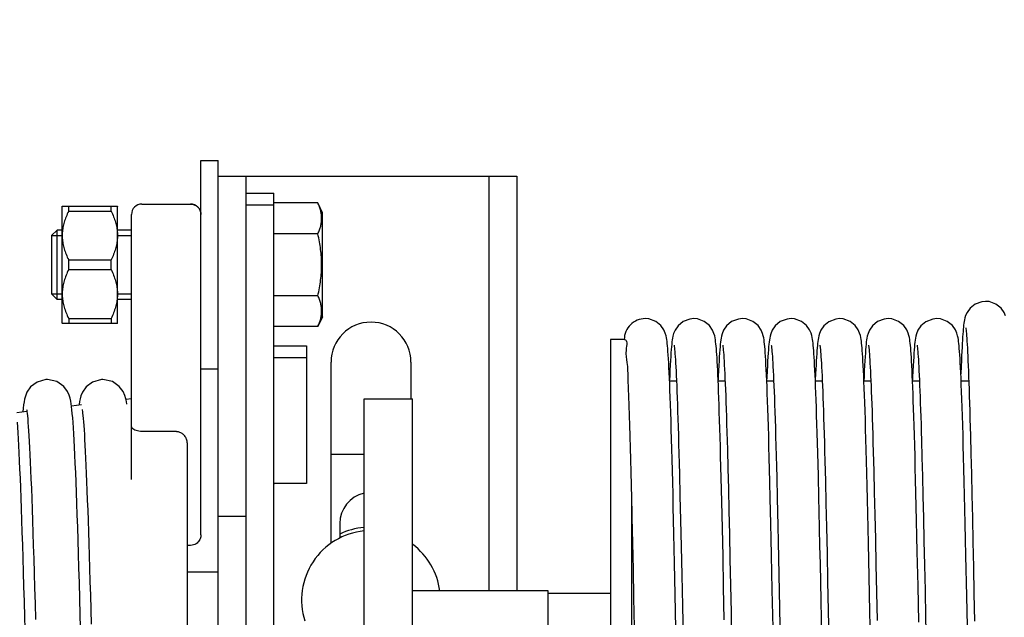
# Model space of a CAD drawing. Units: millimetres. Extents: x -43651 to 138762, y -19013 to 15047.
# Drawn here: x -40082 to -39941, y 10814 to 10900 of the extents above; entities that cross this region are included whole.
import ezdxf

# ---------------------------------------------------------------- set-up
doc = ezdxf.new("R2010")
doc.units = ezdxf.units.MM
doc.header["$LTSCALE"] = 46.255
doc.layers.get('0').update_dxf_attribs({"linetype": 'CONTINUOUS'})
doc.layers.add('NOTE', color=7, linetype='CONTINUOUS')

msp = doc.modelspace()

# ---------------------------------------------------------------- linework, layer by layer
at = {"color": 7, "linetype": 'Continuous'}
for p, q in [((-40056.227, 10879.704), (-40053.727, 10879.704)), ((-40056.227, 10825.812), (-40056.227, 10879.704)), ((-40053.727, 10710.187), (-40053.727, 10879.704)), ((-40053.727, 10877.445), (-40010.727, 10877.445)), ((-40049.727, 10712.445), (-40049.727, 10877.445)), ((-40014.727, 10817.748), (-40014.727, 10877.445)), ((-40010.727, 10877.445), (-40010.727, 10817.748)), ((-40049.727, 10875.001), (-40045.727, 10875.001)), ((-40045.727, 10714.89), (-40045.727, 10875.001)), ((-40076.227, 10873.104), (-40076.194, 10873.136)), ((-40076.227, 10856.304), (-40076.227, 10873.104)), ((-40076.205, 10873.125), (-40068.248, 10873.125)), ((-40075.277, 10872.433), (-40075.277, 10873.125)), ((-40069.177, 10872.433), (-40069.177, 10873.125)), ((-40068.259, 10873.136), (-40068.227, 10873.104)), ((-40068.227, 10856.304), (-40068.227, 10873.104)), ((-40064.727, 10873.445), (-40057.727, 10873.445)), ((-40049.727, 10873.34), (-40045.727, 10873.34)), ((-40039.391, 10873.604), (-40045.727, 10873.604)), ((-40038.727, 10872.18), (-40039.391, 10873.604)), ((-40075.277, 10872.433), (-40069.177, 10872.433)), ((-40066.227, 10833.775), (-40066.227, 10871.945)), ((-40038.727, 10857.228), (-40038.727, 10872.18)), ((-40076.927, 10869.704), (-40077.727, 10868.904)), ((-40077.727, 10868.904), (-40077.727, 10860.504)), ((-40076.227, 10869.704), (-40076.927, 10869.704)), ((-40076.927, 10859.704), (-40076.927, 10869.704)), ((-40066.227, 10869.704), (-40068.227, 10869.704)), ((-40039.391, 10869.154), (-40045.727, 10869.154)), ((-40075.277, 10865.396), (-40069.177, 10865.396)), ((-40075.277, 10864.011), (-40075.277, 10865.396)), ((-40069.177, 10864.011), (-40069.177, 10865.396)), ((-40075.277, 10864.011), (-40069.177, 10864.011)), ((-40076.927, 10859.704), (-40077.727, 10860.504)), ((-40039.391, 10860.254), (-40045.727, 10860.254)), ((-40076.227, 10859.704), (-40076.927, 10859.704)), ((-40066.227, 10859.704), (-40068.227, 10859.704)), ((-40038.727, 10857.228), (-40039.391, 10855.804)), ((-40076.227, 10856.304), (-40076.194, 10856.271)), ((-40076.205, 10856.282), (-40068.248, 10856.282)), ((-40075.277, 10856.975), (-40069.177, 10856.975)), ((-40075.277, 10856.975), (-40075.277, 10856.282)), ((-40069.177, 10856.975), (-40069.177, 10856.282)), ((-40068.259, 10856.271), (-40068.227, 10856.304)), ((-40039.391, 10855.804), (-40045.727, 10855.804)), ((-39992.227, 10856.945), (-39992.214, 10856.945)), ((-40041.027, 10853.037), (-40041.027, 10833.21)), ((-39995.227, 10853.945), (-39997.227, 10853.945)), ((-39997.227, 10853.945), (-39997.227, 10735.945)), ((-40045.527, 10851.355), (-40041.027, 10851.355)), ((-40037.477, 10824.615), (-40037.477, 10850.695)), ((-40025.977, 10850.695), (-40025.977, 10845.425)), ((-40056.227, 10849.704), (-40053.727, 10849.704)), ((-39960.704, 10848.658), (-39960.735, 10847.945)), ((-39987.722, 10847.945), (-39988.718, 10847.945)), ((-39980.722, 10847.945), (-39981.718, 10847.945)), ((-39974.708, 10848.573), (-39974.735, 10847.945)), ((-39973.722, 10847.945), (-39974.718, 10847.945)), ((-39966.722, 10847.945), (-39967.718, 10847.945)), ((-39959.722, 10847.945), (-39960.718, 10847.945)), ((-39952.722, 10847.945), (-39953.718, 10847.945)), ((-39945.618, 10847.945), (-39946.718, 10847.945)), ((-40074.872, 10844.391), (-40073.425, 10844.568)), ((-40067.031, 10845.347), (-40066.227, 10845.445)), ((-40066.904, 10844.637), (-40066.967, 10845.032)), ((-40032.727, 10845.425), (-40025.727, 10845.425)), ((-40032.727, 10744.466), (-40032.727, 10845.425)), ((-40025.727, 10744.466), (-40025.727, 10845.425)), ((-40082.766, 10843.428), (-40081.308, 10843.606)), ((-39946.535, 10842.97), (-39946.577, 10844.219)), ((-39946.493, 10841.628), (-39946.535, 10842.97)), ((-39945.447, 10842.548), (-39945.38, 10840.117)), ((-40059.727, 10840.699), (-40064.727, 10840.699)), ((-40058.227, 10838.9), (-40058.227, 10748.008)), ((-39952.43, 10839.473), (-39952.361, 10836.979)), ((-39945.38, 10840.117), (-39945.313, 10837.473)), ((-40037.477, 10837.445), (-40032.727, 10837.445)), ((-39980.391, 10838.103), (-39980.318, 10835.379)), ((-39959.382, 10837.756), (-39959.308, 10834.978)), ((-39945.313, 10837.473), (-39945.244, 10834.62)), ((-39966.347, 10836.462), (-39966.272, 10833.552)), ((-39952.361, 10836.979), (-39952.29, 10834.276)), ((-39987.299, 10834.617), (-39987.22, 10831.42)), ((-39980.318, 10835.379), (-39980.244, 10832.434)), ((-39959.308, 10834.978), (-39959.233, 10831.957)), ((-39945.244, 10834.62), (-39945.174, 10831.559)), ((-40041.027, 10833.21), (-40045.527, 10833.21)), ((-39974.211, 10831.07), (-39974.268, 10833.433)), ((-39973.285, 10834.059), (-39973.212, 10831.093)), ((-39967.212, 10831.144), (-39967.29, 10834.305)), ((-39966.272, 10833.552), (-39966.195, 10830.372)), ((-39952.29, 10834.276), (-39952.218, 10831.369)), ((-39994.227, 10831.731), (-39994.227, 10735.945)), ((-39994.227, 10831.718), (-39994.145, 10828.256)), ((-39980.244, 10832.434), (-39980.169, 10829.275)), ((-39959.233, 10831.957), (-39959.156, 10828.699)), ((-39987.22, 10831.42), (-39987.138, 10827.925)), ((-39981.112, 10826.802), (-39981.199, 10830.574)), ((-39966.195, 10830.372), (-39966.115, 10826.917)), ((-39952.218, 10831.369), (-39952.145, 10828.262)), ((-39945.174, 10831.559), (-39945.103, 10828.296)), ((-39988.093, 10825.953), (-39988.182, 10829.843)), ((-39980.169, 10829.275), (-39980.092, 10825.909)), ((-40049.727, 10828.445), (-40053.727, 10828.445)), ((-40036.227, 10827.445), (-40036.227, 10825.362)), ((-39994.145, 10828.256), (-39994.065, 10824.657)), ((-39987.138, 10827.925), (-39987.053, 10824.126)), ((-39959.156, 10828.699), (-39959.077, 10825.211)), ((-39952.145, 10828.262), (-39952.072, 10824.961)), ((-39945.103, 10828.296), (-39945.031, 10824.839)), ((-39988.002, 10821.75), (-39988.093, 10825.953)), ((-39981.022, 10822.705), (-39981.112, 10826.802)), ((-39966.115, 10826.917), (-39966.033, 10823.184)), ((-39994.065, 10824.657), (-39993.983, 10820.826)), ((-39980.092, 10825.909), (-39980.015, 10822.344)), ((-39959.962, 10819.838), (-39960.062, 10824.562)), ((-39959.077, 10825.211), (-39958.997, 10821.501)), ((-39952.072, 10824.961), (-39951.996, 10821.475)), ((-39945.031, 10824.839), (-39944.958, 10821.194)), ((-40057.727, 10824.309), (-40058.227, 10824.309)), ((-39987.053, 10824.126), (-39986.966, 10820.017)), ((-39966.033, 10823.184), (-39965.948, 10819.168)), ((-39952.934, 10818.506), (-39953.037, 10823.372)), ((-39987.908, 10817.223), (-39988.002, 10821.75)), ((-39980.93, 10818.3), (-39981.022, 10822.705)), ((-39980.015, 10822.344), (-39979.936, 10818.581)), ((-39973.922, 10817.902), (-39974.027, 10822.902)), ((-39973.018, 10822.489), (-39972.918, 10817.694)), ((-39945.903, 10816.976), (-39946.025, 10822.851)), ((-40053.727, 10820.445), (-40058.227, 10820.445)), ((-39993.983, 10820.826), (-39993.899, 10816.779)), ((-39966.891, 10816.364), (-39967, 10821.643)), ((-39958.997, 10821.501), (-39958.916, 10817.582)), ((-39951.996, 10821.475), (-39951.92, 10817.815)), ((-39944.958, 10821.194), (-39944.883, 10817.374)), ((-39986.966, 10820.017), (-39986.875, 10815.605)), ((-39965.948, 10819.168), (-39965.861, 10814.873)), ((-39959.858, 10814.753), (-39959.962, 10819.838)), ((-40006.227, 10817.748), (-40025.727, 10817.748)), ((-40006.227, 10776.946), (-40006.227, 10817.748)), ((-40006.227, 10817.445), (-39997.227, 10817.445)), ((-39980.835, 10813.594), (-39980.93, 10818.3)), ((-39979.936, 10818.581), (-39979.856, 10814.625)), ((-39973.812, 10812.427), (-39973.922, 10817.902)), ((-39972.918, 10817.694), (-39972.819, 10812.794)), ((-39958.916, 10817.582), (-39958.833, 10813.471)), ((-39952.828, 10813.249), (-39952.934, 10818.506)), ((-39951.92, 10817.815), (-39951.843, 10813.992)), ((-40072.155, 10817.131), (-40072.04, 10812.988)), ((-39993.899, 10816.779), (-39993.814, 10812.532)), ((-39987.81, 10812.346), (-39987.908, 10817.223)), ((-39966.783, 10810.976), (-39966.891, 10816.364)), ((-39945.817, 10812.677), (-39945.903, 10816.976)), ((-39944.883, 10817.374), (-39944.808, 10813.389)), ((-39986.875, 10815.605), (-39986.782, 10810.914)), ((-39979.856, 10814.625), (-39979.774, 10810.481)), ((-39965.861, 10814.873), (-39965.77, 10810.316)), ((-39959.751, 10809.346), (-39959.858, 10814.753)), ((-40081.464, 10809.207), (-40081.592, 10813.963)), ((-40073.397, 10806.678), (-40073.602, 10814.304))]:
    msp.add_line(p, q, dxfattribs=at)
at = {"color": 2, "linetype": 'Continuous'}
for p, q in [((-40077.727, 10868.904), (-40076.227, 10868.904)), ((-40068.227, 10868.904), (-40066.227, 10868.904)), ((-40077.727, 10860.504), (-40076.227, 10860.504)), ((-40068.227, 10860.504), (-40066.227, 10860.504))]:
    msp.add_line(p, q, dxfattribs=at)
at = {"color": 3, "linetype": 'Continuous'}
msp.add_line((-40045.527, 10853.037), (-40041.027, 10853.037), dxfattribs=at)
at = {"color": 7, "linetype": 'Continuous'}
for points in [[(-39943.207, 10859.44), (-39943.747, 10859.39), (-39944.722, 10859.03), (-39945.442, 10858.453), (-39945.873, 10857.845), (-39946.082, 10857.377), (-39946.186, 10857.041), (-39946.249, 10856.768), (-39946.293, 10856.52), (-39946.329, 10856.277), (-39946.361, 10856.022), (-39946.391, 10855.744), (-39946.421, 10855.438), (-39946.449, 10855.101)], [(-39940.322, 10857.351), (-39940.536, 10857.836), (-39940.978, 10858.46), (-39941.713, 10859.042), (-39942.703, 10859.396), (-39943.208, 10859.44)], [(-39989.016, 10853.025), (-39989.05, 10853.365), (-39989.086, 10853.667), (-39989.124, 10853.943), (-39989.17, 10854.207), (-39989.232, 10854.492), (-39989.336, 10854.843), (-39989.548, 10855.328), (-39989.985, 10855.951), (-39990.716, 10856.537), (-39991.708, 10856.899), (-39992.214, 10856.945)], [(-39985.227, 10856.945), (-39985.798, 10856.889), (-39986.773, 10856.517), (-39987.493, 10855.924), (-39987.927, 10855.286), (-39988.135, 10854.789), (-39988.234, 10854.441), (-39988.293, 10854.156), (-39988.338, 10853.882), (-39988.377, 10853.592), (-39988.414, 10853.268), (-39988.449, 10852.902)], [(-39982.047, 10853.334), (-39982.081, 10853.632), (-39982.119, 10853.907), (-39982.163, 10854.172), (-39982.222, 10854.453), (-39982.323, 10854.804), (-39982.537, 10855.308), (-39982.985, 10855.952), (-39983.721, 10856.54), (-39984.708, 10856.899), (-39985.227, 10856.945)], [(-39978.227, 10856.945), (-39978.8, 10856.889), (-39979.778, 10856.514), (-39980.498, 10855.919), (-39980.93, 10855.28), (-39981.137, 10854.784), (-39981.235, 10854.436), (-39981.294, 10854.151), (-39981.339, 10853.876), (-39981.378, 10853.584), (-39981.414, 10853.259), (-39981.45, 10852.891)], [(-39975.041, 10853.276), (-39975.077, 10853.598), (-39975.116, 10853.89), (-39975.162, 10854.168), (-39975.223, 10854.457), (-39975.326, 10854.812), (-39975.535, 10855.304), (-39975.973, 10855.938), (-39976.708, 10856.533), (-39977.706, 10856.899), (-39978.227, 10856.945)], [(-39971.227, 10856.945), (-39971.8, 10856.889), (-39972.778, 10856.514), (-39973.497, 10855.92), (-39973.93, 10855.281), (-39974.137, 10854.785), (-39974.235, 10854.436), (-39974.294, 10854.151), (-39974.339, 10853.876), (-39974.378, 10853.585), (-39974.414, 10853.261), (-39974.45, 10852.895)], [(-39968.055, 10853.407), (-39968.089, 10853.695), (-39968.127, 10853.96), (-39968.172, 10854.221), (-39968.235, 10854.504), (-39968.338, 10854.847), (-39968.544, 10855.321), (-39968.978, 10855.944), (-39969.714, 10856.536), (-39970.714, 10856.9), (-39971.227, 10856.945)], [(-39964.227, 10856.945), (-39964.793, 10856.89), (-39965.783, 10856.511), (-39966.503, 10855.913), (-39966.924, 10855.293), (-39967.124, 10854.824), (-39967.224, 10854.482), (-39967.285, 10854.201), (-39967.329, 10853.942), (-39967.366, 10853.677), (-39967.4, 10853.391), (-39967.433, 10853.075), (-39967.465, 10852.723)], [(-39961.056, 10853.415), (-39961.09, 10853.7), (-39961.128, 10853.963), (-39961.173, 10854.224), (-39961.236, 10854.506), (-39961.338, 10854.849), (-39961.544, 10855.321), (-39961.978, 10855.943), (-39962.714, 10856.536), (-39963.714, 10856.9), (-39964.227, 10856.945)], [(-39957.227, 10856.945), (-39957.799, 10856.889), (-39958.775, 10856.516), (-39959.495, 10855.922), (-39959.928, 10855.284), (-39960.136, 10854.787), (-39960.234, 10854.439), (-39960.294, 10854.154), (-39960.339, 10853.88), (-39960.377, 10853.588), (-39960.414, 10853.265), (-39960.449, 10852.899)], [(-39954.055, 10853.408), (-39954.09, 10853.696), (-39954.127, 10853.962), (-39954.173, 10854.223), (-39954.236, 10854.507), (-39954.34, 10854.853), (-39954.55, 10855.331), (-39954.986, 10855.953), (-39955.723, 10856.541), (-39956.719, 10856.901), (-39957.227, 10856.945)], [(-39950.227, 10856.945), (-39950.805, 10856.888), (-39951.785, 10856.51), (-39952.504, 10855.912), (-39952.935, 10855.271), (-39953.14, 10854.776), (-39953.237, 10854.429), (-39953.296, 10854.144), (-39953.34, 10853.868), (-39953.379, 10853.574), (-39953.416, 10853.247), (-39953.451, 10852.875)], [(-39947.051, 10853.372), (-39947.086, 10853.67), (-39947.124, 10853.943), (-39947.169, 10854.206), (-39947.232, 10854.491), (-39947.335, 10854.84), (-39947.544, 10855.321), (-39947.981, 10855.947), (-39948.717, 10856.538), (-39949.714, 10856.9), (-39950.227, 10856.945)], [(-39946.449, 10855.101), (-39946.478, 10854.727), (-39946.507, 10854.315), (-39946.536, 10853.861), (-39946.565, 10853.363), (-39946.595, 10852.818), (-39946.625, 10852.223), (-39946.656, 10851.575), (-39946.688, 10850.872), (-39946.72, 10850.11), (-39946.764, 10848.979)], [(-39946.048, 10855.615), (-39946.048, 10855.616), (-39946.041, 10855.576), (-39946.026, 10855.467), (-39946.006, 10855.3), (-39945.983, 10855.08), (-39945.959, 10854.809), (-39945.933, 10854.49), (-39945.906, 10854.123), (-39945.879, 10853.706), (-39945.851, 10853.24), (-39945.822, 10852.724), (-39945.792, 10852.159), (-39945.763, 10851.543), (-39945.733, 10850.876), (-39945.702, 10850.158), (-39945.671, 10849.39), (-39945.64, 10848.569), (-39945.609, 10847.697), (-39945.577, 10846.773), (-39945.545, 10845.796), (-39945.512, 10844.767), (-39945.48, 10843.684), (-39945.447, 10842.548)], [(-39988.182, 10829.843), (-39988.225, 10831.669), (-39988.268, 10833.416), (-39988.31, 10835.083), (-39988.351, 10836.672), (-39988.392, 10838.182), (-39988.433, 10839.614), (-39988.473, 10840.969), (-39988.512, 10842.249), (-39988.551, 10843.453), (-39988.589, 10844.584), (-39988.627, 10845.643), (-39988.664, 10846.631), (-39988.701, 10847.55), (-39988.738, 10848.402), (-39988.774, 10849.188), (-39988.809, 10849.911), (-39988.844, 10850.572), (-39988.879, 10851.174), (-39988.914, 10851.718), (-39988.948, 10852.206), (-39988.982, 10852.64), (-39989.016, 10853.025)], [(-39988.449, 10852.902), (-39988.484, 10852.486), (-39988.52, 10852.015), (-39988.555, 10851.487), (-39988.591, 10850.899), (-39988.627, 10850.247), (-39988.663, 10849.529), (-39988.701, 10848.743), (-39988.727, 10848.147)], [(-39988.063, 10853.107), (-39988.054, 10853.052), (-39988.037, 10852.928), (-39988.015, 10852.743), (-39987.991, 10852.504), (-39987.965, 10852.213), (-39987.938, 10851.873), (-39987.91, 10851.482), (-39987.881, 10851.04), (-39987.851, 10850.548), (-39987.821, 10850.002), (-39987.79, 10849.403), (-39987.758, 10848.749), (-39987.726, 10848.039), (-39987.694, 10847.27), (-39987.66, 10846.443), (-39987.627, 10845.554), (-39987.592, 10844.604), (-39987.558, 10843.589), (-39987.522, 10842.511), (-39987.486, 10841.366), (-39987.45, 10840.154), (-39987.413, 10838.874), (-39987.375, 10837.525), (-39987.337, 10836.106), (-39987.299, 10834.617)], [(-39981.199, 10830.574), (-39981.241, 10832.336), (-39981.283, 10834.013), (-39981.323, 10835.606), (-39981.363, 10837.115), (-39981.402, 10838.542), (-39981.441, 10839.887), (-39981.478, 10841.155), (-39981.515, 10842.349), (-39981.552, 10843.471), (-39981.587, 10844.525), (-39981.622, 10845.512), (-39981.657, 10846.436), (-39981.691, 10847.298), (-39981.724, 10848.101), (-39981.758, 10848.846), (-39981.79, 10849.536), (-39981.823, 10850.173), (-39981.855, 10850.759), (-39981.886, 10851.296), (-39981.918, 10851.786), (-39981.95, 10852.232), (-39981.981, 10852.637), (-39982.014, 10853.003), (-39982.047, 10853.334)], [(-39981.063, 10853.106), (-39981.052, 10853.039), (-39981.033, 10852.898), (-39981.01, 10852.693), (-39980.984, 10852.43), (-39980.956, 10852.109), (-39980.927, 10851.734), (-39980.898, 10851.303), (-39980.867, 10850.816), (-39980.835, 10850.274), (-39980.804, 10849.677), (-39980.771, 10849.023), (-39980.738, 10848.314), (-39980.705, 10847.549), (-39980.672, 10846.727), (-39980.638, 10845.849), (-39980.603, 10844.914), (-39980.569, 10843.921), (-39980.534, 10842.872), (-39980.499, 10841.765), (-39980.463, 10840.601), (-39980.427, 10839.38), (-39980.391, 10838.103)], [(-39974.268, 10833.433), (-39974.314, 10835.229), (-39974.358, 10836.928), (-39974.402, 10838.53), (-39974.445, 10840.035), (-39974.487, 10841.446), (-39974.528, 10842.762), (-39974.569, 10843.986), (-39974.608, 10845.123), (-39974.647, 10846.176), (-39974.685, 10847.149), (-39974.722, 10848.048), (-39974.759, 10848.874), (-39974.795, 10849.633), (-39974.831, 10850.327), (-39974.866, 10850.96), (-39974.901, 10851.533), (-39974.936, 10852.047), (-39974.971, 10852.507), (-39975.006, 10852.915), (-39975.041, 10853.276)], [(-39974.45, 10852.895), (-39974.485, 10852.477), (-39974.521, 10852), (-39974.557, 10851.458), (-39974.594, 10850.847), (-39974.631, 10850.163), (-39974.67, 10849.406), (-39974.708, 10848.573)], [(-39974.063, 10853.107), (-39974.063, 10853.107), (-39974.055, 10853.057), (-39974.038, 10852.938), (-39974.017, 10852.758), (-39973.993, 10852.524), (-39973.967, 10852.238), (-39973.94, 10851.902), (-39973.912, 10851.515), (-39973.883, 10851.077), (-39973.853, 10850.586), (-39973.823, 10850.041), (-39973.792, 10849.441), (-39973.76, 10848.784), (-39973.727, 10848.069), (-39973.694, 10847.292), (-39973.661, 10846.453), (-39973.626, 10845.549), (-39973.592, 10844.578), (-39973.556, 10843.536), (-39973.519, 10842.422), (-39973.482, 10841.232), (-39973.444, 10839.964), (-39973.406, 10838.615), (-39973.366, 10837.184), (-39973.326, 10835.666), (-39973.285, 10834.059)], [(-39967.29, 10834.305), (-39967.333, 10835.992), (-39967.376, 10837.581), (-39967.417, 10839.075), (-39967.458, 10840.478), (-39967.498, 10841.793), (-39967.537, 10843.023), (-39967.575, 10844.172), (-39967.613, 10845.244), (-39967.649, 10846.242), (-39967.686, 10847.168), (-39967.721, 10848.027), (-39967.756, 10848.821), (-39967.791, 10849.551), (-39967.825, 10850.221), (-39967.859, 10850.831), (-39967.892, 10851.384), (-39967.925, 10851.884), (-39967.957, 10852.331), (-39967.989, 10852.732), (-39968.022, 10853.089), (-39968.055, 10853.407)], [(-39967.063, 10853.107), (-39967.054, 10853.048), (-39967.036, 10852.92), (-39967.014, 10852.731), (-39966.99, 10852.487), (-39966.963, 10852.192), (-39966.936, 10851.847), (-39966.908, 10851.452), (-39966.879, 10851.008), (-39966.849, 10850.512), (-39966.819, 10849.966), (-39966.788, 10849.368), (-39966.757, 10848.717), (-39966.725, 10848.012), (-39966.693, 10847.253), (-39966.66, 10846.439), (-39966.627, 10845.568), (-39966.594, 10844.641), (-39966.56, 10843.655), (-39966.526, 10842.611), (-39966.491, 10841.506), (-39966.456, 10840.34), (-39966.42, 10839.111), (-39966.384, 10837.819), (-39966.347, 10836.462)], [(-39960.062, 10824.562), (-39960.112, 10826.783), (-39960.16, 10828.907), (-39960.207, 10830.934), (-39960.254, 10832.864), (-39960.3, 10834.696), (-39960.345, 10836.431), (-39960.389, 10838.068), (-39960.433, 10839.611), (-39960.475, 10841.059), (-39960.517, 10842.414), (-39960.558, 10843.679), (-39960.599, 10844.856), (-39960.638, 10845.947), (-39960.677, 10846.954), (-39960.715, 10847.879), (-39960.752, 10848.726), (-39960.788, 10849.497), (-39960.824, 10850.195), (-39960.858, 10850.824), (-39960.892, 10851.389), (-39960.925, 10851.895), (-39960.958, 10852.345), (-39960.991, 10852.745), (-39961.023, 10853.099), (-39961.056, 10853.415)], [(-39960.449, 10852.899), (-39960.485, 10852.482), (-39960.52, 10852.008), (-39960.556, 10851.474), (-39960.592, 10850.875), (-39960.629, 10850.208), (-39960.666, 10849.47), (-39960.704, 10848.658)], [(-39960.063, 10853.107), (-39960.054, 10853.05), (-39960.036, 10852.922), (-39960.014, 10852.733), (-39959.99, 10852.49), (-39959.964, 10852.196), (-39959.936, 10851.851), (-39959.908, 10851.457), (-39959.879, 10851.013), (-39959.849, 10850.519), (-39959.819, 10849.973), (-39959.788, 10849.374), (-39959.757, 10848.723), (-39959.725, 10848.017), (-39959.693, 10847.256), (-39959.66, 10846.437), (-39959.627, 10845.562), (-39959.593, 10844.627), (-39959.559, 10843.633), (-39959.525, 10842.579), (-39959.489, 10841.465), (-39959.454, 10840.29), (-39959.418, 10839.054), (-39959.382, 10837.756)], [(-39953.037, 10823.372), (-39953.086, 10825.652), (-39953.135, 10827.829), (-39953.183, 10829.901), (-39953.23, 10831.868), (-39953.276, 10833.733), (-39953.32, 10835.494), (-39953.364, 10837.155), (-39953.407, 10838.715), (-39953.449, 10840.179), (-39953.49, 10841.547), (-39953.53, 10842.822), (-39953.57, 10844.009), (-39953.608, 10845.111), (-39953.645, 10846.134), (-39953.682, 10847.08), (-39953.718, 10847.955), (-39953.754, 10848.762), (-39953.789, 10849.504), (-39953.823, 10850.184), (-39953.857, 10850.803), (-39953.891, 10851.364), (-39953.924, 10851.87), (-39953.957, 10852.323), (-39953.989, 10852.727), (-39954.022, 10853.087), (-39954.055, 10853.408)], [(-39953.063, 10853.107), (-39953.063, 10853.107), (-39953.055, 10853.055), (-39953.038, 10852.933), (-39953.016, 10852.751), (-39952.992, 10852.514), (-39952.966, 10852.226), (-39952.939, 10851.887), (-39952.911, 10851.497), (-39952.882, 10851.058), (-39952.852, 10850.568), (-39952.822, 10850.027), (-39952.791, 10849.434), (-39952.76, 10848.79), (-39952.729, 10848.094), (-39952.697, 10847.346), (-39952.664, 10846.545), (-39952.632, 10845.692), (-39952.599, 10844.787), (-39952.566, 10843.83), (-39952.532, 10842.82), (-39952.499, 10841.757), (-39952.464, 10840.641), (-39952.43, 10839.473)], [(-39946.577, 10844.219), (-39946.617, 10845.379), (-39946.657, 10846.452), (-39946.697, 10847.439), (-39946.735, 10848.345), (-39946.773, 10849.172), (-39946.81, 10849.922), (-39946.846, 10850.599), (-39946.881, 10851.207), (-39946.916, 10851.75), (-39946.95, 10852.233), (-39946.983, 10852.66), (-39947.017, 10853.038), (-39947.051, 10853.372)], [(-39981.45, 10852.891), (-39981.485, 10852.472), (-39981.521, 10851.997), (-39981.556, 10851.464), (-39981.592, 10850.869), (-39981.629, 10850.207), (-39981.666, 10849.478), (-39981.704, 10848.678), (-39981.727, 10848.148)], [(-39967.465, 10852.723), (-39967.496, 10852.332), (-39967.528, 10851.898), (-39967.559, 10851.417), (-39967.591, 10850.889), (-39967.624, 10850.309), (-39967.656, 10849.676), (-39967.689, 10848.987), (-39967.727, 10848.15)], [(-39953.451, 10852.875), (-39953.487, 10852.453), (-39953.522, 10851.973), (-39953.558, 10851.432), (-39953.595, 10850.826), (-39953.632, 10850.151), (-39953.67, 10849.403), (-39953.708, 10848.579), (-39953.727, 10848.146)], [(-40078.333, 10848.195), (-40078.554, 10848.187), (-40079.815, 10847.827), (-40080.757, 10847.121), (-40081.286, 10846.367), (-40081.517, 10845.796), (-40081.632, 10845.364), (-40081.709, 10844.968), (-40081.773, 10844.552), (-40081.832, 10844.084), (-40081.888, 10843.548), (-40081.889, 10843.535)], [(-40074.648, 10841.991), (-40074.7, 10842.671), (-40074.751, 10843.274), (-40074.803, 10843.807), (-40074.857, 10844.278), (-40074.913, 10844.697), (-40074.977, 10845.084), (-40075.059, 10845.476), (-40075.186, 10845.91), (-40075.428, 10846.46), (-40075.985, 10847.2), (-40076.967, 10847.884), (-40078.333, 10848.195)], [(-40070.333, 10848.195), (-40070.552, 10848.187), (-40071.826, 10847.821), (-40072.766, 10847.111), (-40073.28, 10846.379), (-40073.507, 10845.827), (-40073.626, 10845.391), (-40073.704, 10844.998), (-40073.768, 10844.59), (-40073.776, 10844.525)], [(-40066.967, 10845.032), (-40067.046, 10845.421), (-40067.171, 10845.865), (-40067.418, 10846.442), (-40067.985, 10847.2), (-40068.968, 10847.885), (-40070.333, 10848.195)], [(-40081.34, 10843.87), (-40081.321, 10843.763), (-40081.293, 10843.567), (-40081.259, 10843.289), (-40081.221, 10842.934), (-40081.181, 10842.507), (-40081.14, 10842.008), (-40081.097, 10841.435), (-40081.052, 10840.786), (-40081.007, 10840.059), (-40080.96, 10839.251), (-40080.912, 10838.357), (-40080.862, 10837.373), (-40080.812, 10836.298), (-40080.76, 10835.13), (-40080.707, 10833.867), (-40080.653, 10832.509), (-40080.598, 10831.056), (-40080.542, 10829.508), (-40080.485, 10827.864), (-40080.427, 10826.124), (-40080.368, 10824.286), (-40080.308, 10822.35), (-40080.247, 10820.317), (-40080.185, 10818.187), (-40080.122, 10815.96), (-40080.057, 10813.64)], [(-40073.341, 10843.875), (-40073.34, 10843.871), (-40073.324, 10843.779), (-40073.297, 10843.596), (-40073.264, 10843.332), (-40073.227, 10842.994), (-40073.189, 10842.587), (-40073.148, 10842.112), (-40073.107, 10841.57), (-40073.064, 10840.959), (-40073.02, 10840.28), (-40072.976, 10839.531), (-40072.93, 10838.71), (-40072.884, 10837.816), (-40072.837, 10836.847), (-40072.789, 10835.801), (-40072.741, 10834.678), (-40072.691, 10833.475), (-40072.641, 10832.192), (-40072.59, 10830.83), (-40072.538, 10829.388), (-40072.485, 10827.867), (-40072.432, 10826.267), (-40072.378, 10824.589), (-40072.323, 10822.834), (-40072.268, 10821.005), (-40072.212, 10819.103), (-40072.155, 10817.131)], [(-40081.592, 10813.963), (-40081.655, 10816.218), (-40081.717, 10818.389), (-40081.778, 10820.474), (-40081.838, 10822.472), (-40081.897, 10824.382), (-40081.955, 10826.203), (-40082.012, 10827.936), (-40082.069, 10829.581), (-40082.125, 10831.138), (-40082.18, 10832.607), (-40082.235, 10833.99), (-40082.289, 10835.286), (-40082.342, 10836.497), (-40082.395, 10837.623), (-40082.447, 10838.665), (-40082.499, 10839.626), (-40082.55, 10840.506), (-40082.601, 10841.309), (-40082.651, 10842.037)], [(-40073.602, 10814.304), (-40073.667, 10816.654), (-40073.732, 10818.903), (-40073.795, 10821.054), (-40073.857, 10823.106), (-40073.918, 10825.061), (-40073.978, 10826.92), (-40074.038, 10828.684), (-40074.097, 10830.354), (-40074.155, 10831.933), (-40074.212, 10833.419), (-40074.269, 10834.813), (-40074.325, 10836.113), (-40074.38, 10837.319), (-40074.435, 10838.433), (-40074.489, 10839.455), (-40074.543, 10840.387), (-40074.595, 10841.231), (-40074.648, 10841.991)], [(-39946.025, 10822.851), (-39946.076, 10825.17), (-39946.125, 10827.393), (-39946.174, 10829.52), (-39946.222, 10831.547), (-39946.269, 10833.475), (-39946.315, 10835.303), (-39946.361, 10837.031), (-39946.406, 10838.66), (-39946.45, 10840.192), (-39946.493, 10841.628)], [(-39974.027, 10822.902), (-39974.077, 10825.227), (-39974.126, 10827.439), (-39974.211, 10831.07)], [(-39973.212, 10831.093), (-39973.12, 10827.13), (-39973.069, 10824.832), (-39973.018, 10822.489)], [(-39967, 10821.643), (-39967.055, 10824.222), (-39967.111, 10826.75), (-39967.167, 10829.219), (-39967.212, 10831.144)], [(-39951.843, 10813.992), (-39951.725, 10807.984), (-39951.685, 10805.916)]]:
    msp.add_lwpolyline(points, dxfattribs=at)
for centre, radius, start, end in [((-40064.727, 10871.945), 1.5, 90, 180), ((-40057.727, 10871.945), 1.5, 0, 90), ((-40031.727, 10850.695), 5.75, 0, 180), ((-39992.238, 10853.934), 3.011, 89.77945, 179.78826), ((-40031.727, 10827.445), 4.5, 102.89395, 180), ((-40031.727, 10816.445), 10, 95.75101, 197.50709), ((-40031.727, 10816.445), 10.5, 95.48039, 115.4244), ((-40031.727, 10816.445), 10, 7.50605, 53.02372)]:
    msp.add_arc(centre, radius, start, end, dxfattribs=at)
for points, start_tangent, end_tangent in [([(-40057.727, 10873.445), (-40057.199, 10873.349)], (0.0535819, 0), (0.0505923, -0.0189582)), ([(-40057.199, 10873.349), (-40057.153, 10873.331), (-40057.047, 10873.283)], (0.0155353, -0.0058215), (0.0147712, -0.0075078)), ([(-40057.047, 10873.283), (-40056.734, 10873.07)], (0.0338801, -0.0172204), (0.028463, -0.0251098)), ([(-40056.734, 10873.07), (-40056.666, 10873.006), (-40056.602, 10872.938)], (0.0139998, -0.0123505), (0.0123505, -0.0139998)), ([(-40056.602, 10872.938), (-40056.39, 10872.625)], (0.0250724, -0.0284206), (0.0172075, -0.033823)), ([(-40039.391, 10869.154), (-40039.151, 10869.727), (-40038.978, 10870.281), (-40038.871, 10870.83), (-40038.835, 10871.379), (-40038.871, 10871.928), (-40038.978, 10872.477), (-40039.151, 10873.031), (-40039.391, 10873.604)], (0.1953395, 0.418907), (-0.1953395, 0.418907)), ([(-40075.277, 10872.433), (-40075.651, 10871.605), (-40075.924, 10870.815), (-40076.104, 10870.048), (-40076.194, 10869.291), (-40076.194, 10868.537), (-40076.104, 10867.78), (-40075.924, 10867.013), (-40075.651, 10866.224), (-40075.277, 10865.396)], (-0.329265, -0.6562589), (0.329265, -0.6562589)), ([(-40069.177, 10872.433), (-40068.803, 10871.605), (-40068.529, 10870.815), (-40068.349, 10870.048), (-40068.259, 10869.291), (-40068.259, 10868.537), (-40068.349, 10867.78), (-40068.529, 10867.013), (-40068.803, 10866.224), (-40069.177, 10865.396)], (0.329265, -0.6562589), (-0.329265, -0.6562589)), ([(-40056.39, 10872.625), (-40056.341, 10872.519), (-40056.323, 10872.473)], (0.0075499, -0.0148401), (0.0058473, -0.0156118)), ([(-40056.323, 10872.473), (-40056.227, 10871.945)], (0.0189415, -0.0505726), (0, -0.0535577)), ([(-40038.835, 10864.704), (-40038.871, 10865.808), (-40038.979, 10866.909), (-40039.153, 10868.016), (-40039.391, 10869.154)], (0, 0.4494043), (-0.1020435, 0.4376658)), ([(-40039.391, 10860.254), (-40039.153, 10861.391), (-40038.979, 10862.499), (-40038.871, 10863.6), (-40038.835, 10864.704)], (0.1020435, 0.4376658), (0, 0.4494043)), ([(-40075.277, 10864.011), (-40075.651, 10863.184), (-40075.924, 10862.394), (-40076.104, 10861.626), (-40076.194, 10860.87), (-40076.194, 10860.116), (-40076.104, 10859.359), (-40075.924, 10858.592), (-40075.651, 10857.802), (-40075.277, 10856.975)], (-0.329265, -0.6562589), (0.329265, -0.6562589)), ([(-40069.177, 10864.011), (-40068.803, 10863.184), (-40068.529, 10862.394), (-40068.349, 10861.626), (-40068.259, 10860.87), (-40068.259, 10860.116), (-40068.349, 10859.359), (-40068.529, 10858.592), (-40068.803, 10857.802), (-40069.177, 10856.975)], (0.329265, -0.6562589), (-0.329265, -0.6562589)), ([(-40039.391, 10855.804), (-40039.151, 10856.377), (-40038.978, 10856.931), (-40038.871, 10857.48), (-40038.835, 10858.029), (-40038.871, 10858.578), (-40038.978, 10859.127), (-40039.151, 10859.681), (-40039.391, 10860.254)], (0.1953395, 0.418907), (-0.1953395, 0.418907)), ([(-39995.227, 10853.945), (-39994.977, 10852.468), (-39994.852, 10850.643), (-39994.727, 10848.116), (-39994.602, 10844.92), (-39994.478, 10841.102), (-39994.352, 10836.688), (-39994.227, 10831.731)], (2.2250264, 0), (0.0537232, -2.2243778)), ([(-40045.727, 10851.271), (-40045.527, 10851.355)], (0, 0.0216971), (0.0216971, 0)), ([(-40064.727, 10840.699), (-40065.159, 10840.732), (-40065.573, 10840.833), (-40065.912, 10840.993), (-40066.227, 10841.435)], (-0.1776944, 0), (0, 0.1776944)), ([(-40059.727, 10840.699), (-40059.297, 10840.624), (-40058.884, 10840.387), (-40058.543, 10840.002), (-40058.311, 10839.487), (-40058.227, 10838.883)], (0.260149, 0), (0, -0.260149)), ([(-40045.527, 10833.21), (-40045.727, 10833.126)], (-0.0216971, 0), (0, -0.0216971)), ([(-40056.227, 10825.812), (-40056.328, 10825.27), (-40056.462, 10825.004), (-40056.659, 10824.757), (-40056.927, 10824.54), (-40057.281, 10824.377), (-40057.727, 10824.309)], (0, -0.2350611), (-0.2350611, 0))]:
    msp.add_spline(points, degree=3, dxfattribs=dict(at, start_tangent=start_tangent, end_tangent=end_tangent))
at = {"color": 3, "linetype": 'Continuous', "start_tangent": (0.0200184, 0.0003992), "end_tangent": (0.0200162, 0)}
msp.add_spline([(-40045.727, 10853.035), (-40045.527, 10853.037)], degree=3, dxfattribs=at)
at = {"layer": 'NOTE', "color": 82, "linetype": 'Continuous'}
msp.add_circle((-40003.789, 10672.985), 278.924, dxfattribs=at)

doc.saveas('drawing.dxf')
